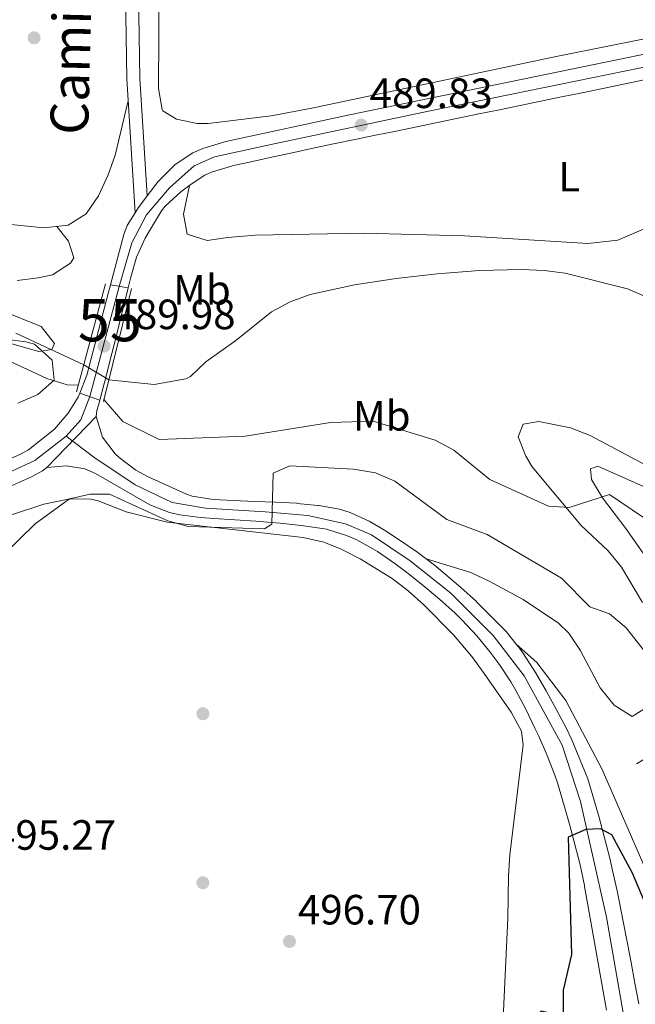
# Model space of a CAD drawing. Units: metres. Extents: x 614232 to 621133, y 4729377 to 4734120.
# Drawn here: x 618590 to 618736, y 4730262 to 4730495 of the extents above; entities that cross this region are included whole.
import ezdxf
from ezdxf.enums import TextEntityAlignment as Align

# ---------------------------------------------------------------- set-up
doc = ezdxf.new("R2010")
doc.units = ezdxf.units.M
doc.header["$MEASUREMENT"] = 0
for name, pattern in [('DGN Style 3', [120.57528000000002, 86.1252, -34.45008000000001]), ('DGN Style 4', [137.88644520000003, 68.90016000000001, -34.45008000000001, 0.08612520000000001, -34.45008000000001]), ('DGN Style 5', [60.28764000000001, 25.83756, -34.45008000000001])]:
    doc.linetypes.add(name, pattern=pattern)
for name, color, linetype, lineweight in [('Nivel 11', 7, 'Continuous', 0), ('Nivel 17', 7, 'Continuous', 0), ('Nivel 21', 7, 'Continuous', 0), ('Nivel 22', 7, 'Continuous', 0), ('Nivel 23', 7, 'Continuous', 0), ('Nivel 35', 7, 'Continuous', 0), ('Nivel 36', 7, 'Continuous', 0), ('Nivel 37', 7, 'Continuous', 0), ('Nivel 4', 7, 'Continuous', 0), ('Nivel 41', 7, 'Continuous', 0), ('Nivel 44', 7, 'Continuous', 0), ('Nivel 48', 7, 'Continuous', 0), ('Nivel 49', 7, 'Continuous', 0), ('Nivel 5', 7, 'Continuous', 0), ('Nivel 54', 7, 'Continuous', 0), ('Nivel 57', 7, 'Continuous', 0), ('Nivel 7', 7, 'Continuous', 0)]:
    doc.layers.add(name, color=color, linetype=linetype, lineweight=lineweight)
doc.styles.add('Style-Arial', font='txt')
doc.styles.add('Style-Arial Narrow', font='txt')
doc.styles.add('Style-Helvetica-Narrow-Oblique', font='txt')

# ---------------------------------------------------------------- blocks, each defined once
blk = doc.blocks.new('5PANOT')
at = {"layer": 'Nivel 7', "linetype": 'Continuous', "lineweight": 0}
h = blk.add_hatch(color=1, dxfattribs=at)
edge = h.paths.add_edge_path()
edge.add_arc((-0.003826044499874115, -0.001526884734630585), 1.559999990187763, 270, 630)
blk = doc.blocks.new('5PATER')
at = {"layer": 'Nivel 7', "linetype": 'Continuous', "lineweight": 0}
h = blk.add_hatch(color=51, dxfattribs=at)
edge = h.paths.add_edge_path()
edge.add_ellipse((-0.001672912389039993, -0.005154754966497421), major_axis=(-1.095731442372465, -1.110710699892244), ratio=0.9994222409660318, start_angle=0, end_angle=360)
blk = doc.blocks.new('5PERFI')
at = {"layer": 'Nivel 17', "linetype": 'Continuous', "lineweight": 0}
h = blk.add_hatch(color=7, dxfattribs=at)
edge = h.paths.add_edge_path()
edge.add_arc((-0.0001261532306671143, -0.0029774010181427), 1.559999999766158, 315.0000000018422, 675.0000000018422)

msp = doc.modelspace()

# ---------------------------------------------------------------- linework, layer by layer
at = {"layer": 'Nivel 11', "color": 142, "linetype": 'Continuous', "lineweight": 13}
for points in [[(618762.3200000003, 4730382.040000001, 485.64), (618759.879999999, 4730389.85, 485.64), (618752.8299999982, 4730408.59, 485.64), (618747.3299999982, 4730420.57, 485.64), (618744.4299999997, 4730424.68, 485.64), (618740.5300000012, 4730427.93, 485.64), (618738.4499999993, 4730429.15, 485.64), (618733.8099999987, 4730431.119999999, 485.64), (618719.0700000003, 4730434.800000001, 485.64), (618714.1400000006, 4730435.439999999, 485.64), (618708.75, 4730435.67, 485.64), (618698.75, 4730435.439999999, 485.64), (618688.75, 4730434.640000001, 485.64), (618679.0100000016, 4730433.58, 485.64), (618669.1499999985, 4730432.09, 485.64), (618658.6499999985, 4730429.74, 485.64), (618653.9100000001, 4730428.08, 485.64), (618649.5100000016, 4730425.68, 485.64), (618641.0700000003, 4730418.859999999, 485.64), (618633.9299999997, 4730413.83, 485.64), (618630.3099999987, 4730410.380000001, 485.08), (618629.2300000004, 4730409.779999999, 485.02), (618621.7100000009, 4730408.449999999, 485.02), (618610.9499999993, 4730409.560000001, 485.02)], [(618605, 4730413.1, 485.02), (618588.9499999993, 4730420.59, 484.4)]]:
    msp.add_polyline3d(points, dxfattribs=at)
at = {"layer": 'Nivel 21', "color": 1, "linetype": 'Continuous', "lineweight": 0, "extrusion": (0.003054335475460928, 0.0113174433510185, 0.9999312908949295), "elevation": 55915.78859372283, "flags": 128}
msp.add_lwpolyline([(618598.906553302, 4730076.850751745), (618605.7974680662, 4730102.382386899)], dxfattribs=at)
at = {"layer": 'Nivel 21', "color": 1, "linetype": 'Continuous', "lineweight": 0, "extrusion": (0.002727976594779909, 0.01092417613891625, 0.9999366082504353), "elevation": 53853.27330625158, "flags": 128}
msp.add_lwpolyline([(618606.0411850847, 4730098.415131509), (618612.712005984, 4730125.126725405)], dxfattribs=at)
at = {"layer": 'Nivel 21', "color": 7, "linetype": 'Continuous', "lineweight": 0}
for points in [[(617891.1900000013, 4730735.439999999, 487.06), (617935.5599999987, 4730732.949999999, 486.18), (618103.5899999999, 4730725.560000001, 486.18), (618160.8099999987, 4730722.59, 486.8), (618285.6099999994, 4730717.43, 486.83), (618443.629999999, 4730710.470000001, 488.66), (618493.5599999987, 4730707.83, 488.65), (618593.7699999996, 4730703.77, 490.22), (618610.0899999999, 4730702.67, 490.22), (618615.0199999996, 4730701.91, 490.52), (618615.8299999982, 4730701.34, 490.52), (618616.4800000004, 4730699.51, 490.52), (618617.4299999997, 4730695.040000001, 490.22), (618618.0399999991, 4730684.93, 490.22), (618618.0199999996, 4730674.41, 490.22), (618617.2800000012, 4730638.310000001, 489.6), (618617.0100000016, 4730606.93, 489.6), (618616, 4730572.949999999, 489.88), (618614.9600000009, 4730495.939999999, 489.21), (618615.2399999984, 4730480.83, 489.28), (618617.1700000018, 4730449.109999999, 489.6)], [(618757.6400000006, 4730374.609999999, 486.59), (618742.620000001, 4730382.09, 488.45), (618726.8200000003, 4730389.16, 488.76), (618725.0500000007, 4730388.529999999, 488.76), (618725.2899999991, 4730385.960000001, 489.38), (618727.9400000013, 4730381.640000001, 490), (618733.4299999997, 4730374.390000001, 490.62), (618740.3500000015, 4730364.59, 492.17), (618744.8999999985, 4730353.949999999, 493.41), (618747.2600000016, 4730344.07, 494.96), (618747.0500000007, 4730333.35, 495.89), (618745.379999999, 4730326.57, 496.51), (618742.4699999988, 4730322.550000001, 497.13), (618735.9899999984, 4730318.67, 497.13)], [(618707.4899999984, 4730346.98, 497.27), (618712.3299999982, 4730342.699999999, 497.27), (618719.2300000004, 4730333.689999999, 496.96), (618727.8500000015, 4730317.369999999, 497.27), (618739.6400000006, 4730290.380000001, 497.58), (618745.620000001, 4730277.390000001, 498.2), (618746.2699999996, 4730275.82, 498.12), (618749.4100000001, 4730265.939999999, 498.68), (618763.629999999, 4730223.800000001, 499.85), (618766.9499999993, 4730210.619999999, 500.54), (618769.9899999984, 4730196.050000001, 500.99), (618771.7100000009, 4730186.35, 501.62), (618773.4899999984, 4730174.710000001, 503.02)]]:
    msp.add_polyline3d(points, dxfattribs=at)
at = {"layer": 'Nivel 21', "color": 7, "linetype": 'DGN Style 3', "lineweight": 0}
for points in [[(618618.4600000009, 4730703.16, 490.53), (618619.4499999993, 4730700.34, 490.52), (618620.4899999984, 4730695.460000001, 490.22), (618621.129999999, 4730685.01, 490.22), (618621.1000000015, 4730674.369999999, 490.22), (618620.3599999994, 4730638.26, 489.6), (618620.0899999999, 4730606.869999999, 489.6), (618619.0799999982, 4730572.890000001, 489.88), (618618.0500000007, 4730495.949999999, 489.21), (618618.3099999987, 4730480.949999999, 489.28), (618620.0199999996, 4730453.1, 489.6)], [(618744.9899999984, 4730385.710000001, 487.98), (618725.0300000012, 4730396.380000001, 488.28), (618720.3599999994, 4730398.18, 488.49), (618712.870000001, 4730399.74, 488.9), (618709.1099999994, 4730399.08, 488.9), (618707.9699999988, 4730396.08, 488.59), (618709.7300000004, 4730391.470000001, 488.72), (618711.2699999996, 4730388.99, 488.9), (618722.8299999982, 4730375.109999999, 490.45), (618729.2800000012, 4730369.07, 491.07), (618732.4100000001, 4730365.23, 491.74), (618737.4299999997, 4730356.9, 493.24)], [(618739.25, 4730332.529999999, 496.66), (618734.9400000013, 4730329.859999999, 496.96), (618730.7100000009, 4730332.57, 496.96), (618727.3500000015, 4730336.699999999, 496.9), (618722.620000001, 4730345.6, 496.73), (618719.9499999993, 4730349.619999999, 496.67), (618717.4699999988, 4730351.99, 496.66), (618709.1600000001, 4730357.57, 496.66), (618701.2300000004, 4730361.83, 496.66), (618696.6999999993, 4730363.98, 496.7), (618686.120000001, 4730367.210000001, 496.2)]]:
    msp.add_polyline3d(points, dxfattribs=at)
at = {"layer": 'Nivel 21', "color": 7, "linetype": 'Continuous', "lineweight": 13}
for points in [[(619653.1400000006, 4730679.18, 504.75), (619536.4600000009, 4730654.140000001, 502.02), (619365.7199999988, 4730617.460000001, 499.98), (619260.8299999982, 4730595.790000001, 497.9), (619218.5700000003, 4730588.199999999, 496.33), (619177.370000001, 4730579.25, 495.42), (619116.7199999988, 4730566.51, 493.47), (619077.6099999994, 4730558.1, 493.58), (619016.6499999985, 4730545.189999999, 492.34), (618905.0399999991, 4730521.6, 491.14), (618822.629999999, 4730504.380000001, 491.08), (618736.6600000001, 4730486.460000001, 489.8), (618667.9899999984, 4730472.300000001, 489.84), (618638.6700000018, 4730465.98, 489.22), (618633.1900000013, 4730464.35, 489.67), (618630.8399999999, 4730463.32, 489.84), (618626.6799999997, 4730460.540000001, 489.84), (618622.6099999994, 4730456.51, 489.84), (618620.0199999996, 4730453.1, 489.84), (618617.9699999988, 4730450.390000001, 489.84), (618617.1700000018, 4730449.109999999, 489.98), (618615.3299999982, 4730446.119999999, 490.31), (618614.5, 4730443.98, 490.46), (618611.3299999982, 4730432.07, 489.93)], [(618737.7800000012, 4730480.6, 489.8), (618732.879999999, 4730479.58, 489.76), (618727.9899999984, 4730478.57, 489.74), (618723.0899999999, 4730477.550000001, 489.73), (618718.1999999993, 4730476.540000001, 489.72), (618713.3000000007, 4730475.529999999, 489.73), (618708.3999999985, 4730474.52, 489.74), (618703.5100000016, 4730473.51, 489.76), (618698.6099999994, 4730472.51, 489.78), (618693.7100000009, 4730471.5, 489.8), (618688.8099999987, 4730470.49, 489.81), (618683.9100000001, 4730469.49, 489.83), (618679.0199999996, 4730468.48, 489.84), (618674.120000001, 4730467.470000001, 489.84), (618669.2199999988, 4730466.460000001, 489.84), (618664.5799999982, 4730465.49, 489.75), (618659.6900000013, 4730464.460000001, 489.55), (618654.8000000007, 4730463.41, 489.32), (618649.9200000018, 4730462.35, 489.14), (618645.0300000012, 4730461.27, 489.07), (618640.1499999985, 4730460.199999999, 489.22), (618640.0199999996, 4730460.17, 489.22), (618635.25, 4730458.74, 489.67), (618633.7100000009, 4730458.060000001, 489.84), (618630.4699999988, 4730455.9, 489.84), (618628.0199999996, 4730454.07, 489.84), (618624.3299999982, 4730450.699999999, 489.84), (618623.4200000018, 4730449.550000001, 489.84), (618620.8299999982, 4730445.279999999, 489.84), (618619.5799999982, 4730443.109999999, 489.84), (618617.4800000004, 4730438.58, 489.84), (618616.1900000013, 4730433.890000001, 489.84), (618615.5399999991, 4730431.33, 489.84)], [(618611.3299999982, 4730432.07, 489.93), (618610.7800000012, 4730430.02, 489.84), (618605.7300000004, 4730410.67, 489.82), (618604.1099999994, 4730406.449999999, 490.13)], [(618615.5399999991, 4730431.33, 489.84), (618614.9600000009, 4730429.050000001, 489.84), (618614.9100000001, 4730428.869999999, 489.83), (618613.7100000009, 4730424.01, 489.83), (618612.5100000016, 4730419.15, 489.82), (618611.3000000007, 4730414.300000001, 489.82), (618610.0500000007, 4730409.470000001, 489.82), (618609.7699999996, 4730408.4, 489.84), (618608.8000000007, 4730404.779999999, 490.11)], [(618604.1099999994, 4730406.449999999, 490.13), (618603.7300000004, 4730405.470000001, 490.2), (618601.3500000015, 4730401.67, 490.46), (618598.0500000007, 4730397.92, 490.46), (618591.8900000006, 4730392.98, 490.46), (618590.0100000016, 4730391.949999999, 490.46), (618585.4400000013, 4730389.960000001, 490.81), (618578.5799999982, 4730387.380000001, 491.7), (618559.6700000018, 4730380.98, 493.1), (618550.2199999988, 4730377.75, 493.51), (618528.9100000001, 4730370.369999999, 493.69), (618497.7300000004, 4730359.33, 493.5), (618455.7600000016, 4730343.119999999, 492.94), (618313.9100000001, 4730293.050000001, 492.92), (618233.8999999985, 4730264.199999999, 491.53), (618139.4200000018, 4730230.27, 490.99), (618115.4800000004, 4730221.710000001, 491.08), (618104.8099999987, 4730218.74, 491.7), (618098.1000000015, 4730216.640000001, 491.08), (618093.2699999996, 4730215.35, 491.08), (618077.5700000003, 4730212.310000001, 491.08), (618066.8399999999, 4730210.93, 491.08), (618026.9899999984, 4730207.449999999, 491.08)], [(618608.8000000007, 4730404.779999999, 490.11), (618608.4800000004, 4730403.58, 490.2), (618608.1400000006, 4730402.34, 490.25), (618607.9499999993, 4730400.890000001, 490.38)], [(618607.9499999993, 4730400.890000001, 490.38), (618609.4400000013, 4730396.01, 490.87), (618612.4499999993, 4730392.07, 491.4), (618613.379999999, 4730391.210000001, 491.54), (618617.3200000003, 4730388.210000001, 492.11), (618620.25, 4730386.58, 492.28), (618629.3299999982, 4730382.48, 492.92), (618630.7399999984, 4730382.07, 493.02), (618635.6600000001, 4730381.26, 493.36), (618640.4699999988, 4730380.99, 493.71), (618645.4600000009, 4730380.810000001, 494.09), (618650.4400000013, 4730380.640000001, 494.49), (618655.4100000001, 4730380.35, 494.89), (618655.5599999987, 4730380.34, 494.9), (618660.5, 4730379.869999999, 495.51), (618660.7100000009, 4730379.84, 495.51), (618665.629999999, 4730378.949999999, 495.52), (618668.1000000015, 4730378.18, 495.52), (618668.120000001, 4730378.18, 495.52), (618672.6600000001, 4730376.1, 495.69), (618676.3099999987, 4730373.960000001, 495.83), (618680.0199999996, 4730371.57, 495.98), (618684.1400000006, 4730368.74, 496.14), (618684.1499999985, 4730368.73, 496.14), (618686.120000001, 4730367.210000001, 496.2)], [(618596.2399999984, 4730388.82, 490.45), (618600.9100000001, 4730389.23, 490.47), (618605.2899999991, 4730388.51, 490.47), (618607.8299999982, 4730387.369999999, 490.6), (618620.6900000013, 4730379.949999999, 492.36), (618625.3099999987, 4730378.140000001, 492.95), (618627.75, 4730377.609999999, 493.24), (618632.6799999997, 4730376.960000001, 493.81), (618635.8399999999, 4730376.74, 494.12), (618640.8099999987, 4730376.449999999, 494.5), (618645.7899999991, 4730376.119999999, 494.81), (618646.6000000015, 4730376.050000001, 494.86), (618651.5700000003, 4730375.619999999, 495.1), (618656.5399999991, 4730375.09, 495.29), (618661.5, 4730374.41, 495.43), (618662.5100000016, 4730374.220000001, 495.44), (618667.2800000012, 4730372.720000001, 495.43), (618669.7300000004, 4730371.67, 495.62), (618674.0899999999, 4730369.27, 496.05), (618674.629999999, 4730368.92, 496.1), (618678.75, 4730366.08, 496.28), (618681.5399999991, 4730363.98, 496.33), (618685.4699999988, 4730360.880000001, 496.36), (618689.3000000007, 4730357.67, 496.36), (618693.0100000016, 4730354.32, 496.36), (618694.7100000009, 4730352.65, 496.36), (618698.1099999994, 4730348.99, 496.36), (618698.120000001, 4730348.99, 496.36), (618701.3099999987, 4730345.140000001, 496.36), (618703.4499999993, 4730342.26, 496.45), (618706.1900000013, 4730338.08, 496.67), (618707.370000001, 4730336.050000001, 496.75), (618709.7199999988, 4730331.630000001, 496.91), (618711.8999999985, 4730327.140000001, 497.08), (618712.8099999987, 4730325.189999999, 497.2), (618714.8399999999, 4730320.640000001, 497.63), (618716.629999999, 4730316.01, 498.18), (618717.3299999982, 4730313.93, 498.43), (618720.1000000015, 4730304.390000001, 499.59), (618721.3900000006, 4730299.57, 500.09), (618722.620000001, 4730294.75, 500.58), (618723.6400000006, 4730289.890000001, 501.09), (618723.6799999997, 4730289.68, 501.12), (618724.5500000007, 4730284.800000001, 501.65), (618725.4200000018, 4730279.91, 502.2), (618726.2899999991, 4730275.02, 502.76), (618727.1600000001, 4730270.130000001, 503.33), (618728.0300000012, 4730265.24, 503.9), (618728.8900000006, 4730260.35, 504.48)], [(618027.4699999988, 4730201.51, 491.08), (618067.4800000004, 4730205, 491.08), (618078.5199999996, 4730206.41, 491.08), (618094.6099999994, 4730209.529999999, 491.08), (618099.7600000016, 4730210.91, 491.08), (618106.5, 4730213.02, 491.7), (618117.2800000012, 4730216.01, 491.08), (618141.4299999997, 4730224.65, 490.99), (618235.9200000018, 4730258.58, 491.53), (618315.9100000001, 4730287.43, 492.92), (618457.8200000003, 4730337.52, 492.94), (618499.8000000007, 4730353.73, 493.5), (618530.8900000006, 4730364.74, 493.69), (618552.1600000001, 4730372.109999999, 493.51), (618561.5899999999, 4730375.33, 493.1), (618580.5899999999, 4730381.76, 491.7), (618587.6799999997, 4730384.43, 490.81), (618592.6400000006, 4730386.58, 490.46), (618595.2100000009, 4730388, 490.46), (618596.2399999984, 4730388.82, 490.45)], [(618736.5399999991, 4730261.880000001, 504.26), (618735.620000001, 4730266.76, 503.67), (618734.6900000013, 4730271.640000001, 503.08), (618733.75, 4730276.52, 502.5), (618732.8000000007, 4730281.390000001, 501.93), (618731.8500000015, 4730286.27, 501.37), (618731.3900000006, 4730288.59, 501.1), (618730.3299999982, 4730293.439999999, 500.56), (618729.6400000006, 4730296.35, 500.24), (618728.4299999997, 4730301.17, 499.72), (618727.129999999, 4730305.970000001, 499.22), (618725.8999999985, 4730310.35, 498.77), (618724.4299999997, 4730315.109999999, 498.31), (618720.6799999997, 4730324.359999999, 497.86), (618719.2800000012, 4730327.17, 497.8), (618716.9600000009, 4730331.609999999, 497.7), (618714.5599999987, 4730335.99, 497.6), (618712.0599999987, 4730340.32, 497.5), (618711.9100000001, 4730340.57, 497.49), (618709.1799999997, 4730344.75, 497.39), (618708.2199999988, 4730346.09, 497.33), (618707.4899999984, 4730346.98, 497.27), (618705.0700000003, 4730349.970000001, 497.05), (618698.0500000007, 4730357.060000001, 496.45), (618698.0399999991, 4730357.07, 496.45), (618694.3200000003, 4730360.42, 496.32), (618690.5300000012, 4730363.67, 496.3), (618688.1099999994, 4730365.68, 496.26), (618686.120000001, 4730367.210000001, 496.2)]]:
    msp.add_polyline3d(points, dxfattribs=at)
at = {"layer": 'Nivel 22', "color": 142, "linetype": 'DGN Style 5', "lineweight": 0, "elevation": 485.02, "flags": 128}
msp.add_lwpolyline([(618610.9499999993, 4730409.560000001), (618605, 4730413.1)], dxfattribs=at)
at = {"layer": 'Nivel 23', "color": 7, "linetype": 'DGN Style 4', "lineweight": 0, "extrusion": (0.002298208463788642, 0.008587002397651547, 0.9999604900333211), "elevation": 42531.79161532374, "flags": 128}
msp.add_lwpolyline([(618603.6897718459, 4730214.79762066), (618610.6703050025, 4730240.878582239)], dxfattribs=at)
at = {"layer": 'Nivel 23', "color": 7, "linetype": 'DGN Style 4', "lineweight": 0, "extrusion": (-0.1559067530747565, 0.137667748977413, 0.978131215756444), "elevation": 555258.772076368, "flags": 128}
msp.add_lwpolyline([(-3955319.987137347, -2608916.918405069), (-3955325.191470958, -2608916.870325549), (-3955330.729817014, -2608918.937744951)], dxfattribs=at)
at = {"layer": 'Nivel 23', "color": 7, "linetype": 'DGN Style 4', "lineweight": 0}
for points in [[(618613.4299999997, 4730431.699999999, 489.88), (618616.4400000013, 4730442.029999999, 490.13), (618619.9200000018, 4730448.619999999, 489.84), (618625.3500000015, 4730455.01, 489.84), (618631.1499999985, 4730460.24, 489.84), (618635.9899999984, 4730462.369999999, 489.5), (618650.120000001, 4730465.470000001, 489.3), (618686.7100000009, 4730473.210000001, 489.82), (618741.7300000004, 4730484.4, 489.85)], [(617708.3200000003, 4730180.040000001, 489.51), (617732.1900000013, 4730180.119999999, 489.39), (617780.9699999988, 4730184.18, 490.75), (617822.0500000007, 4730187.060000001, 491.07), (617876.6400000006, 4730192.869999999, 490.46), (617918.0700000003, 4730196.550000001, 490.82), (617999.0100000016, 4730202.550000001, 491.07), (618072.0100000016, 4730208.52, 491.08), (618083.2399999984, 4730210.07, 491.08), (618099.3099999987, 4730213.939999999, 491.11), (618119.629999999, 4730219.949999999, 491.06), (618160.2800000012, 4730234.85, 491.1), (618229.8599999994, 4730259.77, 491.5), (618365.6099999994, 4730308.5, 492.93), (618438.1999999993, 4730333.779999999, 492.93), (618492.6000000015, 4730354.109999999, 493.42), (618563.129999999, 4730378.66, 492.92), (618582.4299999997, 4730385.41, 491.34), (618593.4600000009, 4730390.449999999, 490.46), (618600.8200000003, 4730396.26, 490.54)], [(618600.8200000003, 4730396.26, 490.54), (618607.379999999, 4730391.25, 490.7), (618617.2100000009, 4730384.689999999, 491.88), (618625.9600000009, 4730380.529999999, 492.79), (618633.8299999982, 4730379.220000001, 493.55), (618648.0300000012, 4730378.35, 494.64), (618658.0899999999, 4730377.470000001, 495.35), (618667.0500000007, 4730375.5, 495.47), (618673.1700000018, 4730372.880000001, 495.73), (618682.3500000015, 4730366.76, 496.22), (618691.9600000009, 4730359.109999999, 496.34), (618702.0199999996, 4730349.050000001, 496.71), (618709.3900000006, 4730339.49, 497.13), (618718.3500000015, 4730323.09, 497.77), (618722.7199999988, 4730309.75, 498.89), (618728.8399999999, 4730282.42, 501.87), (618736.8900000006, 4730236.66, 507.37), (618745.1999999993, 4730190.09, 511.32), (618751.5399999991, 4730153.4, 512.49)]]:
    msp.add_polyline3d(points, dxfattribs=at)
at = {"layer": 'Nivel 35', "color": 92, "linetype": 'DGN Style 3', "lineweight": 0}
msp.add_polyline3d([(618586.370000001, 4730419.199999999, 492.07), (618591.3200000003, 4730418.560000001, 491.74), (618593.3299999982, 4730418.01, 491.74), (618597.5100000016, 4730414.23, 493.08), (618597.9699999988, 4730409.52, 494.8), (618594.1700000018, 4730406.109999999, 495.58), (618589.4200000018, 4730404.08, 496.07)], dxfattribs=at)
at = {"layer": 'Nivel 36', "color": 92, "linetype": 'Continuous', "lineweight": 0}
for points in [[(618687.8599999994, 4730711.710000001, 491.16), (618648.4299999997, 4730697.130000001, 490.54), (618643.6600000001, 4730695.880000001, 490.54), (618633.9200000018, 4730694.17, 490.54), (618629.1700000018, 4730692.310000001, 490.54), (618626.3099999987, 4730690.390000001, 490.54), (618625.1999999993, 4730686.01, 490.54), (618624.7899999991, 4730654.41, 490.5), (618624.2899999991, 4730624.470000001, 489.92), (618624.2899999991, 4730579.220000001, 489.92), (618622.9299999997, 4730516.17, 489.77), (618622.6999999993, 4730478.540000001, 489.3), (618623.6099999994, 4730473.58, 489.3), (618623.7600000016, 4730473.23, 489.3), (618626.9699999988, 4730471.300000001, 489.3), (618631.8999999985, 4730470.25, 489.74), (618634.5300000012, 4730470.24, 489.92), (618649.3900000006, 4730472.109999999, 489.9), (618659.0700000003, 4730473.85, 489.92), (618716.9600000009, 4730486.1, 490.61), (618772.5899999999, 4730497.27, 491.78)], [(618353.5799999982, 4730487.84, 486.43), (618373.5700000003, 4730488.85, 487.22), (618403.0799999982, 4730491.42, 487.26), (618412.3599999994, 4730491.720000001, 487.26), (618417.370000001, 4730491.57, 487.26), (618422.3500000015, 4730490.93, 487.26), (618427.2300000004, 4730489.689999999, 487.26), (618436.9499999993, 4730486.290000001, 487.06), (618476.7300000004, 4730471.449999999, 486.01), (618487.4100000001, 4730467.630000001, 486.02), (618492.2100000009, 4730466.279999999, 486.32), (618510.8500000015, 4730462.34, 487.38), (618526.0599999987, 4730459.17, 487.88), (618535.7699999996, 4730456.85, 487.85), (618555.1099999994, 4730451.810000001, 487.33), (618566.4499999993, 4730449.26, 487.3), (618586.2600000016, 4730446.540000001, 487.83), (618595.5799999982, 4730445.550000001, 487.56), (618601.3000000007, 4730446.199999999, 487.26), (618605.5700000003, 4730448.869999999, 487.49), (618608.5300000012, 4730453.1, 487.84), (618610.7899999991, 4730458.09, 488.35), (618612.4800000004, 4730462.74, 488.85), (618615.5500000007, 4730475.619999999, 489.33)], [(618630.0799999982, 4730455.609999999, 489.84), (618628.6099999994, 4730448.790000001, 488.59), (618629.4800000004, 4730444.040000001, 487.97), (618634.25, 4730442.529999999, 487.97), (618639.1900000013, 4730443.279999999, 488.53), (618645.5899999999, 4730443.859999999, 488.59), (618671.3900000006, 4730444.27, 488.59), (618695.2100000009, 4730443.689999999, 488.59), (618724.4600000009, 4730441.82, 488.59), (618731.5199999996, 4730442.65, 488.59), (618740.1900000013, 4730446.369999999, 489.84), (618749.2600000016, 4730449.710000001, 489.84), (618753.9800000004, 4730449.24, 490.14), (618760.4400000013, 4730445.93, 490.46), (618764.7300000004, 4730443.119999999, 490.46), (618772.4299999997, 4730436.83, 490.46), (618774.1099999994, 4730435.85, 490.46), (618779.120000001, 4730435.35, 490.46), (618779.6700000018, 4730435.550000001, 490.46), (618783.5799999982, 4730439.189999999, 490.46), (618784.1400000006, 4730444.17, 490.64), (618784.5199999996, 4730453.5, 491.08), (618785.4400000013, 4730490.529999999, 490.5)], [(618589.25, 4730433.09, 485.9), (618594.1900000013, 4730433.689999999, 486.17), (618597.5700000003, 4730434.42, 486.52), (618601.8900000006, 4730437.210000001, 487.02), (618602.6499999985, 4730438.48, 487.14), (618601.3900000006, 4730442.43, 487.14), (618598.6000000015, 4730445.890000001, 487.4)], [(618587.879999999, 4730377.630000001, 493.91), (618595.5799999982, 4730380.15, 493.91), (618601.7100000009, 4730381.439999999, 494.22), (618606.6999999993, 4730381.35, 494.45), (618608.4600000009, 4730380.970000001, 494.53), (618615.0599999987, 4730378.300000001, 495.15), (618624.7699999996, 4730375.869999999, 495.15), (618657.0399999991, 4730372.290000001, 495.15), (618661.870000001, 4730371.17, 495.6), (618666.0199999996, 4730369.470000001, 496.08), (618670.5, 4730367.199999999, 496.11), (618678.0500000007, 4730362.529999999, 496.08), (618681.870000001, 4730359.619999999, 496.39), (618685.6099999994, 4730356.290000001, 496.41), (618692.6400000006, 4730349.199999999, 496.37), (618696.9499999993, 4730344.060000001, 496.46), (618699.870000001, 4730340.040000001, 496.54), (618706.25, 4730330.91, 496.92), (618708.7300000004, 4730326.449999999, 497.17), (618709.1000000015, 4730323.189999999, 497.32), (618705.9800000004, 4730297.130000001, 497.63), (618705.6400000006, 4730292.140000001, 497.81), (618705.5199999996, 4730282.15, 498.24), (618703.4699999988, 4730238.109999999, 498.37)]]:
    msp.add_polyline3d(points, dxfattribs=at)
at = {"layer": 'Nivel 4', "color": 30, "linetype": 'Continuous', "lineweight": 30, "elevation": 500, "flags": 128}
msp.add_lwpolyline([(618750.9100000001, 4730255.25), (618735.0599999987, 4730292.83), (618730.1600000001, 4730301.880000001), (618727.4100000001, 4730303.27), (618723.9699999988, 4730303.130000001), (618719.8000000007, 4730301.290000001), (618720.5599999987, 4730273.560000001), (618718.5899999999, 4730265.1), (618718.5199999996, 4730249.93), (618716.8099999987, 4730247.550000001), (618715.1600000001, 4730259.720000001), (618713.4299999997, 4730260.119999999), (618711.870000001, 4730258.73), (618711.0799999982, 4730255.720000001), (618711.4200000018, 4730189.220000001), (618709.6999999993, 4730186.58), (618706.6900000013, 4730185.109999999), (618691.5700000003, 4730184.290000001), (618671.0700000003, 4730184.73), (618635.2300000004, 4730183.720000001), (618608.6400000006, 4730181.720000001)], dxfattribs=at)
at = {"layer": 'Nivel 49', "color": 7, "linetype": 'DGN Style 5', "lineweight": 0, "extrusion": (0.02073239179260326, -0.003644173379222427, 0.9997784194164927), "elevation": -3923.400719785954, "flags": 128}
msp.add_lwpolyline([(4766100.459202174, 209611.5784919523), (4766100.459202174, 209615.853980232)], dxfattribs=at)
at = {"layer": 'Nivel 49', "color": 7, "linetype": 'DGN Style 5', "lineweight": 0, "extrusion": (0.003784516566461189, -0.001347578393601319, 0.9999919307008589), "elevation": -3543.349977601933, "flags": 128}
msp.add_lwpolyline([(618602.5151124224, 4730404.300190376), (618597.8250703178, 4730405.970191894)], dxfattribs=at)
at = {"layer": 'Nivel 49', "color": 7, "linetype": 'DGN Style 5', "lineweight": 0, "extrusion": (0.002898397501341471, 0.002987502804542405, 0.9999913370219351), "elevation": 16415.43341392367, "flags": 128}
msp.add_lwpolyline([(618592.2201227397, 4730360.888538398), (618603.9302764423, 4730372.958592262)], dxfattribs=at)
at = {"layer": 'Nivel 5', "color": 30, "linetype": 'Continuous', "lineweight": 0, "flags": 128}
for points, elevation in [([(618585.5, 4730426.02), (618594.9299999997, 4730422.210000001), (618598.0500000007, 4730418.189999999), (618597.4699999988, 4730416.74), (618594.370000001, 4730416.25), (618585.1400000006, 4730418.869999999)], 485), ([(618603.7199999988, 4730408.34), (618601.0599999987, 4730408.43), (618596.2899999991, 4730409.93), (618580.3999999985, 4730417.23)], 490), ([(618729.5500000007, 4730382.41), (618720.0300000012, 4730379.359999999), (618715.1499999985, 4730379.65), (618701.2399999984, 4730385.960000001), (618692.7100000009, 4730392.949999999), (618688.3099999987, 4730395.33), (618673.6099999994, 4730399.76), (618663.4400000013, 4730399.5), (618643.2800000012, 4730396.24), (618622.9200000018, 4730395.49), (618614.2699999996, 4730399.689999999), (618609.7800000012, 4730404.890000001)], 490), ([(618739.0700000003, 4730343.84), (618733.5199999996, 4730350.869999999), (618729.5899999999, 4730354.15), (618724.8900000006, 4730355.880000001), (618718.1700000018, 4730362.66), (618700.5700000003, 4730372.960000001), (618691.0100000016, 4730376.529999999), (618678.7399999984, 4730385.609999999), (618674.120000001, 4730387.540000001), (618668.9499999993, 4730388.470000001), (618653.8299999982, 4730389.220000001), (618649.879999999, 4730387.48), (618649.5399999991, 4730375.42), (618647.870000001, 4730374.27), (618629.7800000012, 4730374.890000001), (618624.9299999997, 4730376.189999999), (618611.1499999985, 4730382.529999999), (618606.5100000016, 4730382.5), (618601.6400000006, 4730381.390000001), (618593.5300000012, 4730375.460000001), (618586.1900000013, 4730368.310000001)], 495), ([(618737.6099999994, 4730376.99), (618729.5500000007, 4730382.41)], 490)]:
    msp.add_lwpolyline(points, dxfattribs=dict(at, elevation=elevation))
at = {"layer": 'Nivel 54', "color": 9, "linetype": 'Continuous', "lineweight": 0}
for points in [[(618736.6600000001, 4730486.460000001, 489.8), (618667.9899999984, 4730472.300000001, 489.84), (618638.6700000018, 4730465.98, 489.22), (618633.1900000013, 4730464.35, 489.67), (618630.8399999999, 4730463.32, 489.84), (618626.6799999997, 4730460.540000001, 489.84), (618622.6099999994, 4730456.51, 489.84), (618620.0199999996, 4730453.1, 489.84), (618617.9699999988, 4730450.390000001, 489.84), (618617.1700000018, 4730449.109999999, 489.98), (618615.3299999982, 4730446.119999999, 490.31), (618614.5, 4730443.98, 490.46), (618611.3299999982, 4730432.07, 489.93), (618615.5399999991, 4730431.33, 489.84), (618616.1900000013, 4730433.890000001, 489.84), (618617.4800000004, 4730438.58, 489.84), (618619.5799999982, 4730443.109999999, 489.84), (618620.8299999982, 4730445.279999999, 489.84), (618623.4200000018, 4730449.550000001, 489.84), (618624.3299999982, 4730450.699999999, 489.84), (618628.0199999996, 4730454.07, 489.84), (618630.4699999988, 4730455.9, 489.84), (618633.7100000009, 4730458.060000001, 489.84), (618635.25, 4730458.74, 489.67), (618640.0199999996, 4730460.17, 489.22), (618640.1499999985, 4730460.199999999, 489.22), (618645.0300000012, 4730461.27, 489.07), (618649.9200000018, 4730462.35, 489.14), (618654.8000000007, 4730463.41, 489.32), (618659.6900000013, 4730464.460000001, 489.55), (618664.5799999982, 4730465.49, 489.75), (618669.2199999988, 4730466.460000001, 489.84), (618674.120000001, 4730467.470000001, 489.84), (618679.0199999996, 4730468.48, 489.84), (618683.9100000001, 4730469.49, 489.83), (618688.8099999987, 4730470.49, 489.81), (618693.7100000009, 4730471.5, 489.8), (618698.6099999994, 4730472.51, 489.78), (618703.5100000016, 4730473.51, 489.76), (618708.3999999985, 4730474.52, 489.74), (618713.3000000007, 4730475.529999999, 489.73), (618718.1999999993, 4730476.540000001, 489.72), (618723.0899999999, 4730477.550000001, 489.73), (618727.9899999984, 4730478.57, 489.74), (618732.879999999, 4730479.58, 489.76), (618737.7800000012, 4730480.6, 489.8)], [(618587.6799999997, 4730384.43, 490.81), (618592.6400000006, 4730386.58, 490.46), (618595.2100000009, 4730388, 490.46), (618596.2399999984, 4730388.82, 490.45), (618607.9499999993, 4730400.890000001, 490.38), (618608.1400000006, 4730402.34, 490.25), (618608.4800000004, 4730403.58, 490.2), (618608.8000000007, 4730404.779999999, 490.11), (618604.1099999994, 4730406.449999999, 490.13), (618603.7300000004, 4730405.470000001, 490.2), (618601.3500000015, 4730401.67, 490.46), (618598.0500000007, 4730397.92, 490.46), (618591.8900000006, 4730392.98, 490.46), (618590.0100000016, 4730391.949999999, 490.46), (618585.4400000013, 4730389.960000001, 490.81)]]:
    msp.add_polyline3d(points, dxfattribs=at)
at = {"layer": 'Nivel 54', "color": 135, "linetype": 'Continuous', "lineweight": 0}
msp.add_polyline3d([(618608.8000000007, 4730404.779999999, 490.11), (618609.7699999996, 4730408.4, 489.84), (618610.0500000007, 4730409.470000001, 489.82), (618611.3000000007, 4730414.300000001, 489.82), (618612.5100000016, 4730419.15, 489.82), (618613.7100000009, 4730424.01, 489.83), (618614.9100000001, 4730428.869999999, 489.83), (618614.9600000009, 4730429.050000001, 489.84), (618615.5399999991, 4730431.33, 489.84), (618611.3299999982, 4730432.07, 489.93), (618610.7800000012, 4730430.02, 489.84), (618605.7300000004, 4730410.67, 489.82), (618604.1099999994, 4730406.449999999, 490.13)], close=True, dxfattribs=at)
at = {"layer": 'Nivel 54', "color": 23, "linetype": 'Continuous', "lineweight": 0}
msp.add_polyline3d([(618736.5399999991, 4730261.880000001, 504.26), (618735.620000001, 4730266.76, 503.67), (618734.6900000013, 4730271.640000001, 503.08), (618733.75, 4730276.52, 502.5), (618732.8000000007, 4730281.390000001, 501.93), (618731.8500000015, 4730286.27, 501.37), (618731.3900000006, 4730288.59, 501.1), (618730.3299999982, 4730293.439999999, 500.56), (618729.6400000006, 4730296.35, 500.24), (618728.4299999997, 4730301.17, 499.72), (618727.129999999, 4730305.970000001, 499.22), (618725.8999999985, 4730310.35, 498.77), (618724.4299999997, 4730315.109999999, 498.31), (618720.6799999997, 4730324.359999999, 497.86), (618719.2800000012, 4730327.17, 497.8), (618716.9600000009, 4730331.609999999, 497.7), (618714.5599999987, 4730335.99, 497.6), (618712.0599999987, 4730340.32, 497.5), (618711.9100000001, 4730340.57, 497.49), (618709.1799999997, 4730344.75, 497.39), (618708.2199999988, 4730346.09, 497.33), (618707.4899999984, 4730346.98, 497.27), (618705.0700000003, 4730349.970000001, 497.05), (618698.0500000007, 4730357.060000001, 496.45), (618698.0399999991, 4730357.07, 496.45), (618694.3200000003, 4730360.42, 496.32), (618690.5300000012, 4730363.67, 496.3), (618688.1099999994, 4730365.68, 496.26), (618686.120000001, 4730367.210000001, 496.2), (618684.1499999985, 4730368.73, 496.14), (618684.1400000006, 4730368.74, 496.14), (618680.0199999996, 4730371.57, 495.98), (618676.3099999987, 4730373.960000001, 495.83), (618672.6600000001, 4730376.1, 495.69), (618668.120000001, 4730378.18, 495.52), (618668.1000000015, 4730378.18, 495.52), (618665.629999999, 4730378.949999999, 495.52), (618660.7100000009, 4730379.84, 495.51), (618660.5, 4730379.869999999, 495.51), (618655.5599999987, 4730380.34, 494.9), (618655.4100000001, 4730380.35, 494.89), (618650.4400000013, 4730380.640000001, 494.49), (618645.4600000009, 4730380.810000001, 494.09), (618640.4699999988, 4730380.99, 493.71), (618635.6600000001, 4730381.26, 493.36), (618630.7399999984, 4730382.07, 493.02), (618629.3299999982, 4730382.48, 492.92), (618620.25, 4730386.58, 492.28), (618617.3200000003, 4730388.210000001, 492.11), (618613.379999999, 4730391.210000001, 491.54), (618612.4499999993, 4730392.07, 491.4), (618609.4400000013, 4730396.01, 490.87), (618607.9499999993, 4730400.890000001, 490.38), (618596.2399999984, 4730388.82, 490.45), (618600.9100000001, 4730389.23, 490.47), (618605.2899999991, 4730388.51, 490.47), (618607.8299999982, 4730387.369999999, 490.6), (618620.6900000013, 4730379.949999999, 492.36), (618625.3099999987, 4730378.140000001, 492.95), (618627.75, 4730377.609999999, 493.24), (618632.6799999997, 4730376.960000001, 493.81), (618635.8399999999, 4730376.74, 494.12), (618640.8099999987, 4730376.449999999, 494.5), (618645.7899999991, 4730376.119999999, 494.81), (618646.6000000015, 4730376.050000001, 494.86), (618651.5700000003, 4730375.619999999, 495.1), (618656.5399999991, 4730375.09, 495.29), (618661.5, 4730374.41, 495.43), (618662.5100000016, 4730374.220000001, 495.44), (618667.2800000012, 4730372.720000001, 495.43), (618669.7300000004, 4730371.67, 495.62), (618674.0899999999, 4730369.27, 496.05), (618674.629999999, 4730368.92, 496.1), (618678.75, 4730366.08, 496.28), (618681.5399999991, 4730363.98, 496.33), (618685.4699999988, 4730360.880000001, 496.36), (618689.3000000007, 4730357.67, 496.36), (618693.0100000016, 4730354.32, 496.36), (618694.7100000009, 4730352.65, 496.36), (618698.1099999994, 4730348.99, 496.36), (618698.120000001, 4730348.99, 496.36), (618701.3099999987, 4730345.140000001, 496.36), (618703.4499999993, 4730342.26, 496.45), (618706.1900000013, 4730338.08, 496.67), (618707.370000001, 4730336.050000001, 496.75), (618709.7199999988, 4730331.630000001, 496.91), (618711.8999999985, 4730327.140000001, 497.08), (618712.8099999987, 4730325.189999999, 497.2), (618714.8399999999, 4730320.640000001, 497.63), (618716.629999999, 4730316.01, 498.18), (618717.3299999982, 4730313.93, 498.43), (618720.1000000015, 4730304.390000001, 499.59), (618721.3900000006, 4730299.57, 500.09), (618722.620000001, 4730294.75, 500.58), (618723.6400000006, 4730289.890000001, 501.09), (618723.6799999997, 4730289.68, 501.12), (618724.5500000007, 4730284.800000001, 501.65), (618725.4200000018, 4730279.91, 502.2), (618726.2899999991, 4730275.02, 502.76), (618727.1600000001, 4730270.130000001, 503.33), (618728.0300000012, 4730265.24, 503.9), (618728.8900000006, 4730260.35, 504.48)], dxfattribs=at)
at = {"layer": 'Nivel 57', "color": 92, "linetype": 'DGN Style 3', "lineweight": 0}
msp.add_polyline3d([(618589.4200000018, 4730404.08, 496.07), (618594.1700000018, 4730406.109999999, 495.58), (618597.9699999988, 4730409.52, 494.8), (618597.5100000016, 4730414.23, 493.08), (618593.3299999982, 4730418.01, 491.74), (618591.3200000003, 4730418.560000001, 491.74), (618586.370000001, 4730419.199999999, 492.07)], dxfattribs=at)

# ---------------------------------------------------------------- block references
at = {"layer": 'Nivel 17', "color": 7, "linetype": 'Continuous', "lineweight": 0}
for p in [(618593.25, 4730490.540000001, 488.57), (618633.2399999984, 4730330.540000001, 495.51), (618633.2399999984, 4730290.540000001, 495.76)]:
    msp.add_blockref('5PERFI', p, dxfattribs=at)
at = {"layer": 'Nivel 7', "color": 51, "linetype": 'Continuous', "lineweight": 0}
for p in [(618670.7600000016, 4730469.91, 489.83), (618653.7600000016, 4730276.65, 496.7)]:
    msp.add_blockref('5PATER', p, dxfattribs=at)
at = {"layer": 'Nivel 7', "color": 1, "linetype": 'Continuous', "lineweight": 0}
msp.add_blockref('5PANOT', (618609.8399999999, 4730417.57, 489.98), dxfattribs=at)

# ---------------------------------------------------------------- texts
at = {"layer": 'Nivel 37', "color": 92, "linetype": 'Continuous', "lineweight": 0, "style": 'Style-Arial Narrow'}
for s, p in [('L', (618720.0031471029, 4730457.679979999, 489.12)), ('Mb', (618633.0248305835, 4730430.88998, 487.45)), ('Mb', (618675.624830585, 4730401.069979999, 489.79))]:
    msp.add_text(s, height=6.99996, dxfattribs=at).set_placement(p, align=Align.MIDDLE_CENTER)
at = {"layer": 'Nivel 41', "color": 7, "linetype": 'Continuous', "lineweight": 0, "style": 'Style-Arial'}
for s, p in [('489.83', (618672.7399999984, 4730473.91, 489.83)), ('495.27', (618583.5199999996, 4730298.34, 495.27)), ('496.70', (618655.75, 4730280.65, 496.7))]:
    msp.add_text(s, height=6.99996, dxfattribs=at).set_placement(p)
at = {"layer": 'Nivel 41', "color": 92, "linetype": 'Continuous', "lineweight": 0, "style": 'Style-Arial'}
msp.add_text('489.98', height=6.99996, dxfattribs=at).set_placement((618611.8299999982, 4730421.57, 489.98))
at = {"layer": 'Nivel 44', "color": 7, "linetype": 'Continuous', "lineweight": 0, "style": 'Style-Helvetica-Narrow-Oblique'}
msp.add_text('Camino de la Cruz', height=9, rotation=88.54699998950103, dxfattribs=at).set_placement((618607.3314095289, 4730519.158663198, 489.3), align=Align.CENTER)
at = {"layer": 'Nivel 48', "color": 30, "linetype": 'Continuous', "lineweight": 0, "style": 'Style-Arial Narrow'}
msp.add_text('55', height=9.99996, dxfattribs=at).set_placement((618611.1971003152, 4730423.70998, 489.83), align=Align.MIDDLE_CENTER)

doc.saveas('drawing.dxf')
